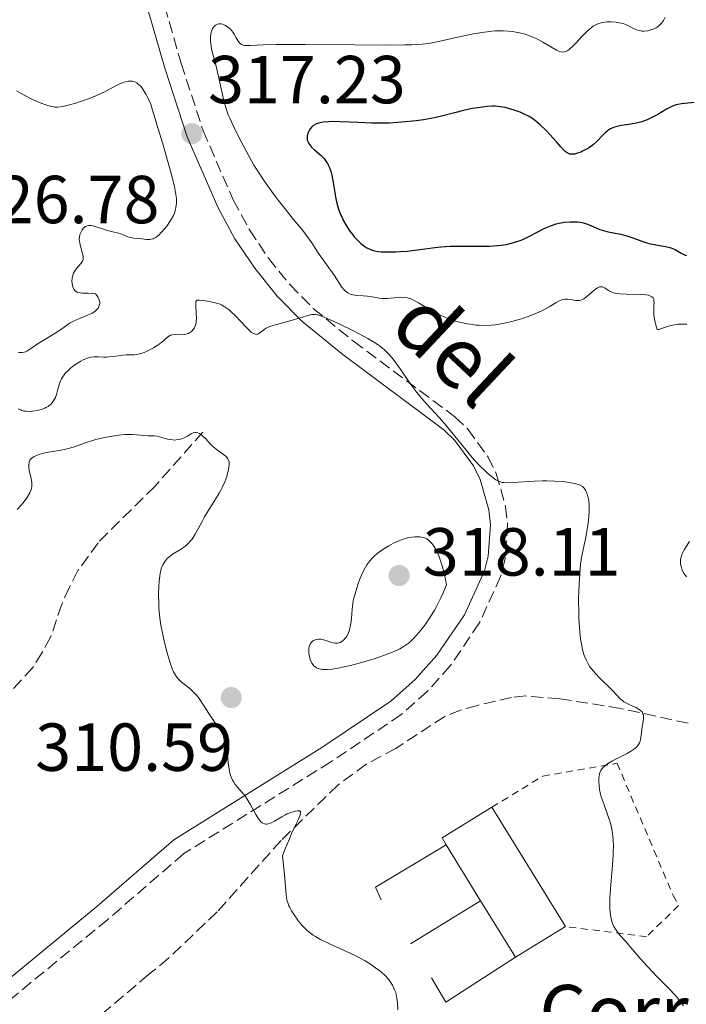
# Model space of a CAD drawing. Units: metres. Extents: x 622141 to 625623, y 4669351 to 4671722.
# Drawn here: x 623861 to 623960, y 4669945 to 4670090 of the extents above; entities that cross this region are included whole.
import ezdxf
from ezdxf.enums import TextEntityAlignment as Align

# ---------------------------------------------------------------- set-up
doc = ezdxf.new("R2010")
doc.units = ezdxf.units.M
doc.header["$MEASUREMENT"] = 0
doc.linetypes.add('DGN Style 2', pattern=[1.7399219301090239, 1.043953158065414, -0.6959687720436097])
doc.linetypes.add('DGN Style 3', pattern=[2.435890702152634, 1.739921930109024, -0.6959687720436097])
for name, color, linetype, lineweight in [('Barranco lineal', 142, 'DGN Style 3', 13), ('Camino', 7, 'DGN Style 3', 0), ('corral', 7, 'Continuous', 0), ('Cota de punto acotado terreno', 7, 'Continuous', 0), ('Curva de nivel directora', 30, 'Continuous', 30), ('Curva de nivel intermedia', 30, 'Continuous', 0), ('Edificio', 1, 'Continuous', 13), ('Línea  de muro-pared o tapia', 1, 'Continuous', 13), ('Margen derecho', 7, 'Continuous', 0), ('Punto acotado terreno (símbolo)', 7, 'Continuous', 0), ('Valla', 7, 'DGN Style 2', 0)]:
    doc.layers.add(name, color=color, linetype=linetype, lineweight=lineweight)
doc.styles.add('Style-Arial', font='arial.ttf')

# ---------------------------------------------------------------- blocks, each defined once
blk = doc.blocks.new('5PATER')
at = {"layer": 'Barranco lineal', "linetype": 'Continuous', "lineweight": 0}
h = blk.add_hatch(color=51, dxfattribs=at)
edge = h.paths.add_edge_path()
edge.add_ellipse((0, 0), major_axis=(-0.1095731443231308, -0.1110710700762829), ratio=0.9994222409660317, start_angle=0, end_angle=360)

msp = doc.modelspace()

# ---------------------------------------------------------------- linework, layer by layer
at = {"layer": 'Barranco lineal', "color": 142, "linetype": 'DGN Style 3', "lineweight": 13}
for points in [[(623888.29, 4670029.039999999, 309.9499999999971), (623881.1799999997, 4670021.039999999, 309.2299999999959), (623872.8200000003, 4670012.710000001, 308.2799999999988), (623869.8600000005, 4670008.600000001, 308.0500000000029), (623868.5999999996, 4670006.180000001, 308.0500000000029), (623867.4600000001, 4670003.640000001, 307.5599999999977), (623865.8300000001, 4669998.779999999, 307.0899999999965), (623864.5800000001, 4669996.51, 307.320000000007), (623863.2000000002, 4669994.279999999, 307.320000000007), (623859.6500000004, 4669990.439999999, 306.8500000000058)], [(623959.8200000003, 4669986.08, 315.679999999993), (623949.8700000001, 4669988.27, 315.4400000000023), (623940.8700000001, 4669989.699999999, 314.0099999999948), (623935.8799999999, 4669990.100000001, 313.5200000000041), (623933.7800000003, 4669989.880000001, 313.3000000000029), (623928.7599999999, 4669988.710000001, 312.5800000000018), (623926.25, 4669988.029999999, 312.5800000000018), (623923.9500000002, 4669987.08, 312.320000000007), (623916.7400000002, 4669982.359999999, 311.6300000000047), (623912.3700000001, 4669980.02, 310.929999999993), (623908.1900000004, 4669976.960000001, 310.5200000000041), (623899.8200000003, 4669968.789999999, 309.5500000000029), (623890.3799999999, 4669958.230000001, 308.4900000000052), (623883.2199999997, 4669951.4, 306.9799999999959), (623880.2800000003, 4669948.980000001, 306.6199999999953), (623872.6500000004, 4669942.52, 306.8999999999942)]]:
    msp.add_polyline3d(points, dxfattribs=at)
at = {"layer": 'Camino', "color": 7, "linetype": 'DGN Style 3', "lineweight": 0}
msp.add_polyline3d([(623882.6099999985, 4670091.970000001, 316.9900000000052), (623885.0799999983, 4670083.470000001, 317.7599999999948), (623888.3099999982, 4670073.520000001, 317.2799999999989), (623892.7499999995, 4670063.32, 316.4400000000024), (623895.1499999978, 4670058.88, 315.8800000000047), (623897.9400000018, 4670054.710000002, 315.7700000000042), (623901.109999999, 4670050.81, 315.300000000003), (623904.5599999981, 4670047.289999999, 315.1100000000006), (623910.4799999989, 4670042.45, 314.8999999999942), (623925.4400000012, 4670031.300000001, 315.5299999999989), (623927.3500000001, 4670029.460000002, 315.479999999996), (623930.3299999974, 4670025.359999999, 315.1199999999953), (623931.5199999987, 4670022.95, 315.0099999999948), (623932.9200000024, 4670018.070000002, 314.8200000000069), (623933.1999999996, 4670015.420000002, 314.6199999999954), (623932.8500000008, 4670010.34, 314.3800000000047), (623932.1900000015, 4670007.74, 314.2500000000001), (623929.0399999977, 4670000.84, 313.7599999999949), (623924.7600000018, 4669994.559999999, 313.5099999999947), (623921.3500000008, 4669990.770000001, 313.0599999999978), (623917.5399999977, 4669987.359999999, 312.3200000000069), (623907.1700000009, 4669980.38, 311.1900000000024), (623885.4600000005, 4669966.830000003, 308.8600000000006), (623874.26, 4669957.13, 307.7100000000065), (623859.1700000004, 4669944.710000002, 306.6199999999954)], dxfattribs=at)
at = {"layer": 'Curva de nivel directora', "color": 30, "linetype": 'Continuous', "lineweight": 30, "elevation": 325, "flags": 128}
for points in [[(623942.7799999996, 4670070.039999999), (623942.6299999999, 4670070.039999999), (623942.4100000008, 4670070.07), (623942.2699999999, 4670070.11), (623941.9999999994, 4670070.250000001), (623941.709999999, 4670070.470000001), (623941.51, 4670070.66), (623941.0400000005, 4670071.140000001), (623940.4100000003, 4670071.86), (623939.42, 4670072.980000001), (623938.8799999993, 4670073.560000001), (623938.0399999988, 4670074.380000002), (623937.6200000007, 4670074.750000001), (623937.2000000007, 4670075.080000001), (623936.9199999989, 4670075.28), (623936.3699999991, 4670075.62), (623935.5800000001, 4670076.029999999), (623935.0799999994, 4670076.25), (623934.1899999997, 4670076.57), (623933.3699999994, 4670076.82), (623932.909999999, 4670076.930000001), (623932.12, 4670077.07), (623931.3800000001, 4670077.130000001), (623930.9600000001, 4670077.130000001), (623930.190000001, 4670077.090000001), (623928.8099999997, 4670076.920000001), (623928.0099999994, 4670076.789999999), (623926.7099999986, 4670076.51), (623925.3699999996, 4670076.160000001), (623923.4599999986, 4670075.650000001), (623922.4399999994, 4670075.420000001), (623921.9099999998, 4670075.31), (623920.8300000001, 4670075.130000001), (623919.7399999994, 4670074.99), (623917.6399999983, 4670074.770000001), (623916.3699999988, 4670074.680000002), (623915.7499999995, 4670074.660000001), (623914.7799999994, 4670074.640000002), (623913.1299999999, 4670074.660000001), (623911.1799999987, 4670074.750000001), (623908.4999999986, 4670074.86), (623907.3399999985, 4670074.880000004), (623906.8400000001, 4670074.86), (623906.0099999986, 4670074.790000001), (623905.3699999994, 4670074.660000001), (623905.0299999996, 4670074.550000002), (623904.8300000007, 4670074.460000002), (623904.4999999999, 4670074.240000002), (623904.3500000001, 4670074.109999999), (623904.0899999986, 4670073.800000001), (623903.8899999997, 4670073.470000003), (623903.8000000003, 4670073.240000002), (623903.6699999983, 4670072.779999999), (623903.6399999993, 4670072.490000002), (623903.6399999993, 4670072.350000001), (623903.6699999983, 4670072.130000001), (623903.78, 4670071.810000001), (623903.9900000002, 4670071.480000001), (623904.1299999988, 4670071.300000002), (623904.3099999998, 4670071.109999999), (623904.73, 4670070.720000001), (623905.7000000002, 4670069.86), (623906.1399999983, 4670069.400000002), (623906.3300000004, 4670069.170000002), (623906.659999999, 4670068.690000001), (623906.9200000005, 4670068.17), (623907.0599999991, 4670067.800000002), (623907.1500000008, 4670067.54), (623907.2999999983, 4670066.970000003), (623907.4999999994, 4670065.900000001), (623907.7299999996, 4670064.410000001), (623907.8399999992, 4670063.720000003), (623908.0299999992, 4670062.83), (623908.1699999999, 4670062.300000001), (623908.2799999996, 4670061.960000001), (623908.5299999998, 4670061.29), (623908.8499999995, 4670060.57), (623909.0300000005, 4670060.199999999), (623909.3599999992, 4670059.620000001), (623909.7399999991, 4670059.010000001), (623909.9600000004, 4670058.7), (623910.3799999984, 4670058.15), (623910.6100000008, 4670057.87), (623910.9699999985, 4670057.470000001), (623911.5499999997, 4670056.9), (623911.9499999997, 4670056.580000001), (623912.1599999998, 4670056.430000001), (623912.4699999982, 4670056.230000002), (623912.779999999, 4670056.070000002), (623912.9899999991, 4670055.980000001), (623913.4200000004, 4670055.840000001), (623913.6399999994, 4670055.78), (623914.0899999987, 4670055.7), (623914.5599999982, 4670055.650000001), (623915.5999999997, 4670055.630000001), (623916.7699999987, 4670055.650000001), (623917.3999999991, 4670055.680000001), (623918.3899999993, 4670055.750000002), (623919.9499999994, 4670055.920000002), (623921.02, 4670056.070000002), (623922.5499999989, 4670056.279999999)], [(623963.0799999996, 4670077.930000002), (623958.8599999994, 4670077.5), (623958.3099999997, 4670077.400000001), (623958.0700000004, 4670077.340000001), (623957.61, 4670077.189999999), (623957.3099999982, 4670077.060000001), (623956.6399999999, 4670076.699999999), (623955.3500000002, 4670075.930000001), (623954.5999999992, 4670075.53), (623953.8100000002, 4670075.15), (623953.3999999989, 4670075.000000001), (623952.9999999988, 4670074.86), (623952.1799999987, 4670074.65), (623951.3800000005, 4670074.510000002), (623950.3999999993, 4670074.350000001), (623949.9500000001, 4670074.279999999), (623949.1799999989, 4670074.100000001), (623948.8399999992, 4670073.99), (623948.3799999988, 4670073.78), (623947.9699999996, 4670073.520000001), (623947.7799999998, 4670073.369999999), (623947.5899999996, 4670073.199999999), (623947.2099999997, 4670072.820000002), (623946.3899999993, 4670071.95), (623945.8799999999, 4670071.500000001), (623945.2899999997, 4670071.070000002), (623944.8600000005, 4670070.810000002), (623944.2799999993, 4670070.500000002), (623943.989999999, 4670070.37), (623943.3799999986, 4670070.15), (623943.1100000005, 4670070.080000001), (623942.7799999996, 4670070.039999999)], [(623922.5499999989, 4670056.279999999), (623923.3800000004, 4670056.370000001), (623924.7399999994, 4670056.470000002), (623925.4799999993, 4670056.5), (623927.0799999996, 4670056.490000002), (623929.3700000007, 4670056.470000002), (623930.5300000008, 4670056.490000002), (623931.6699999986, 4670056.560000001), (623932.2199999985, 4670056.619999999), (623933.0299999998, 4670056.750000001), (623933.7899999997, 4670056.920000001), (623934.2799999992, 4670057.060000001), (623935.2000000001, 4670057.390000002), (623935.6399999983, 4670057.570000002), (623936.4599999984, 4670057.939999999), (623938.5100000004, 4670059.02), (623938.9399999996, 4670059.230000001), (623939.6999999996, 4670059.560000001), (623940.379999999, 4670059.779999999), (623940.7999999991, 4670059.890000002), (623941.6199999994, 4670060.029999999), (623942.4499999988, 4670060.100000001), (623942.8899999991, 4670060.100000001), (623943.5399999997, 4670060.07), (623944.199999999, 4670059.960000004), (623944.5299999998, 4670059.880000002), (623944.8600000005, 4670059.779999999), (623945.5099999988, 4670059.529999999), (623946.8299999997, 4670058.970000001), (623947.5000000002, 4670058.730000001), (623947.8299999988, 4670058.630000001), (623948.5199999996, 4670058.490000002), (623949.9099999998, 4670058.240000002), (623950.6099999994, 4670058.070000002), (623950.9600000003, 4670057.960000002), (623951.6800000002, 4670057.710000002), (623953.1399999997, 4670057.15), (623953.8899999984, 4670056.920000001), (623954.2799999996, 4670056.830000001), (623955.0499999984, 4670056.680000002), (623956.5199999993, 4670056.449999999), (623957.1499999996, 4670056.300000002), (623957.4199999999, 4670056.210000002), (623957.9199999984, 4670055.980000001), (623958.8199999991, 4670055.460000001), (623959.3199999998, 4670055.210000001), (623959.5999999993, 4670055.09)]]:
    msp.add_lwpolyline(points, dxfattribs=at)
at = {"layer": 'Curva de nivel intermedia', "color": 30, "linetype": 'Continuous', "lineweight": 0, "flags": 128}
for points, elevation in [([(623956.4600000011, 4670090.29), (623956.1799999995, 4670089.8), (623955.9, 4670089.4), (623955.7700000004, 4670089.239999999), (623955.4800000021, 4670088.96), (623955.2699999998, 4670088.81), (623955.12, 4670088.720000001), (623954.7900000014, 4670088.56), (623954.2000000014, 4670088.359999998), (623953.8700000005, 4670088.289999999), (623953.360000001, 4670088.230000001), (623953.0200000012, 4670088.24), (623952.8500000013, 4670088.249999999), (623952.600000001, 4670088.300000001), (623952.3500000006, 4670088.369999999), (623951.87, 4670088.58), (623950.8600000021, 4670089.099999999), (623950.2699999998, 4670089.330000001), (623949.9400000012, 4670089.42), (623949.2400000015, 4670089.539999999), (623948.5100000005, 4670089.59), (623947.8700000013, 4670089.57), (623947.5700000017, 4670089.55), (623947.1400000004, 4670089.480000001), (623946.85, 4670089.4), (623946.6599999998, 4670089.349999999), (623946.3200000002, 4670089.21), (623945.8399999995, 4670088.939999999), (623945.54, 4670088.73), (623944.9500000001, 4670088.199999999), (623944.2300000002, 4670087.470000001), (623943.2800000003, 4670086.470000001), (623942.8700000012, 4670086.05), (623942.3600000015, 4670085.58), (623942.0800000001, 4670085.380000001), (623941.9200000013, 4670085.279999998), (623941.5999999995, 4670085.16), (623941.290000001, 4670085.130000001), (623941.13, 4670085.150000001), (623940.8700000007, 4670085.210000001), (623940.4200000014, 4670085.41), (623938.4200000009, 4670086.600000001), (623937.6100000017, 4670087.029999998), (623937.1700000014, 4670087.240000002), (623936.4500000017, 4670087.529999999), (623935.6600000005, 4670087.8), (623935.2300000014, 4670087.92), (623934.4199999999, 4670088.09), (623933.9900000008, 4670088.159999999)], 319.9999999999999), ([(623933.9900000008, 4670088.159999999), (623933.3000000002, 4670088.24), (623932.5500000013, 4670088.279999998), (623932.1600000003, 4670088.279999998), (623931.3200000019, 4670088.249999999), (623930.8700000005, 4670088.220000001), (623930.1799999998, 4670088.140000001), (623929.430000001, 4670088.039999999), (623927.8700000008, 4670087.75), (623923.2400000019, 4670086.720000001), (623922.0800000017, 4670086.499999999), (623921.5099999995, 4670086.409999999), (623920.6199999999, 4670086.310000001), (623919.0300000008, 4670086.21), (623918.0600000008, 4670086.179999999), (623915.6399999999, 4670086.159999999), (623910.6800000002, 4670086.179999999), (623903.38, 4670086.239999999), (623900.3200000002, 4670086.250000001), (623899.0999999996, 4670086.239999999), (623897.24, 4670086.189999998), (623895.2700000008, 4670086.09), (623894.7800000012, 4670086.080000001), (623894.4000000014, 4670086.109999999), (623894.2300000014, 4670086.15), (623893.9499999997, 4670086.269999999), (623893.7799999999, 4670086.390000001), (623893.6799999994, 4670086.49), (623893.4900000015, 4670086.729999999), (623893.1800000009, 4670087.25), (623892.8700000001, 4670087.789999999), (623892.7000000003, 4670088.060000001), (623892.3899999997, 4670088.449999998), (623892.1500000004, 4670088.680000001), (623891.9800000006, 4670088.819999998), (623891.6200000007, 4670089.050000002), (623891.2100000017, 4670089.230000001), (623890.9300000002, 4670089.289999999), (623890.8000000004, 4670089.3), (623890.6100000005, 4670089.3), (623890.4299999994, 4670089.259999999), (623890.320000002, 4670089.21), (623890.1200000009, 4670089.09), (623890.0300000014, 4670089.009999999), (623889.8600000016, 4670088.819999998), (623889.7099999996, 4670088.59), (623889.6300000015, 4670088.41), (623889.5100000007, 4670088.03), (623889.4600000015, 4670087.8), (623889.4000000012, 4670087.300000001), (623889.4000000012, 4670086.77), (623889.4300000002, 4670086.4), (623889.5399999998, 4670085.66), (623889.7499999999, 4670084.8), (623890.1299999999, 4670083.460000001), (623890.3500000011, 4670082.609999999), (623890.6799999997, 4670081.080000001), (623891.1500000014, 4670078.869999998), (623891.3900000005, 4670077.869999998), (623891.5100000012, 4670077.42), (623891.7600000015, 4670076.609999998), (623892.030000002, 4670075.869999998), (623892.24, 4670075.37), (623892.7500000016, 4670074.279999999), (623893.7500000009, 4670072.27), (623894.3000000007, 4670071.199999999), (623895.100000001, 4670069.699999999), (623895.8099999995, 4670068.449999999), (623896.2800000011, 4670067.689999999), (623897.3200000004, 4670066.140000001), (623898.6500000004, 4670064.279999998), (623899.3900000001, 4670063.279999999), (623900.5400000013, 4670061.8), (623901.6499999999, 4670060.430000001), (623903, 4670058.789999999), (623903.5800000011, 4670058.039999999), (623904.3300000001, 4670056.99), (623905.1900000006, 4670055.650000001), (623905.6399999998, 4670055.000000001), (623907.6600000004, 4670052.229999999), (623908.7500000012, 4670050.45), (623909.1, 4670050.029999999), (623909.2899999998, 4670049.849999999), (623909.6299999995, 4670049.599999998), (623910.0099999995, 4670049.41), (623910.2199999996, 4670049.33), (623910.4499999998, 4670049.279999998), (623910.9300000004, 4670049.210000002), (623911.9699999997, 4670049.149999999), (623912.5000000017, 4670049.100000001), (623913.2599999995, 4670048.99), (623914.2499999997, 4670048.809999999), (623914.7400000015, 4670048.76), (623914.9900000017, 4670048.749999999), (623915.4900000002, 4670048.769999999), (623916.8600000005, 4670048.91), (623917.4400000017, 4670048.939999999), (623917.7900000003, 4670048.930000001), (623918.4000000004, 4670048.859999998), (623918.7800000004, 4670048.769999999), (623918.9800000016, 4670048.699999999)], 319.9999999999999), ([(623880.540000001, 4670077.539999999), (623880.150000002, 4670078.4), (623879.9000000017, 4670078.890000001), (623879.7400000007, 4670079.179999999), (623879.4200000011, 4670079.679999999), (623879.1799999997, 4670079.99), (623879.020000001, 4670080.17), (623878.7000000014, 4670080.460000002), (623878.5400000004, 4670080.569999998), (623878.2300000021, 4670080.73), (623877.9100000003, 4670080.83), (623877.6900000012, 4670080.859999999), (623877.5500000003, 4670080.859999999), (623877.2500000007, 4670080.84), (623876.8600000017, 4670080.759999999), (623876.6000000003, 4670080.679999999), (623876.0400000014, 4670080.460000002), (623875.1600000008, 4670080.01), (623873.850000001, 4670079.310000001), (623873.1400000004, 4670078.959999999), (623872.5800000015, 4670078.710000001), (623871.4100000003, 4670078.239999999), (623870.2500000001, 4670077.84), (623869.5199999993, 4670077.609999999), (623868.2300000017, 4670077.24), (623867.5600000012, 4670077.09), (623867.2599999995, 4670077.039999999), (623866.8500000006, 4670076.999999999), (623866.4400000013, 4670077.010000001), (623866.2300000013, 4670077.039999999), (623865.9100000017, 4670077.100000001), (623865.1400000005, 4670077.34), (623864.2900000013, 4670077.660000001), (623863.8200000017, 4670077.859999999), (623863.0700000008, 4670078.189999999), (623861.9100000006, 4670078.77), (623860.7900000009, 4670079.390000001)], 319.9999999999999), ([(623870.1699999997, 4670049.58), (623869.8600000013, 4670049.649999999), (623869.7200000006, 4670049.71), (623869.5400000016, 4670049.819999999), (623869.440000001, 4670049.909999999), (623869.2700000012, 4670050.119999999), (623869.2100000008, 4670050.230000001), (623869.1000000013, 4670050.49), (623869.0300000019, 4670050.749999999), (623868.9699999995, 4670051.270000001), (623868.9900000017, 4670051.76), (623869.040000001, 4670052.03), (623869.0900000001, 4670052.2), (623869.2199999997, 4670052.52), (623869.4800000013, 4670052.98), (623869.630000001, 4670053.21), (623869.9200000016, 4670053.539999999), (623870.3500000008, 4670053.999999999), (623870.5200000006, 4670054.279999998), (623870.600000001, 4670054.5), (623870.6200000012, 4670054.63), (623870.6300000001, 4670054.830000001), (623870.61, 4670055.05), (623870.5000000005, 4670055.56), (623870.1699999997, 4670056.67), (623870.0600000002, 4670057.199999998), (623870.04, 4670057.449999998), (623870.0700000013, 4670057.899999999), (623870.1600000008, 4670058.289999999), (623870.2600000014, 4670058.519999999), (623870.5000000005, 4670058.92), (623870.6799999992, 4670059.149999999), (623870.7799999999, 4670059.24), (623870.9400000009, 4670059.369999998), (623871.1300000009, 4670059.46), (623871.2300000014, 4670059.489999998), (623871.4600000017, 4670059.529999999), (623871.5800000001, 4670059.539999999), (623871.7900000003, 4670059.529999999), (623872.0200000004, 4670059.489999998), (623872.53, 4670059.359999999), (623874.230000001, 4670058.81), (623874.990000001, 4670058.609999998), (623875.8499999993, 4670058.42), (623876.2000000002, 4670058.319999999), (623876.6600000006, 4670058.119999998), (623877.2300000007, 4670057.859999999), (623877.5500000003, 4670057.759999999), (623878.0900000011, 4670057.67), (623878.9100000014, 4670057.609999999), (623879.3400000005, 4670057.56), (623879.9000000017, 4670057.49), (623880.19, 4670057.470000001), (623880.4800000006, 4670057.470000001), (623880.6200000015, 4670057.499999999), (623880.9299999998, 4670057.58), (623881.0900000008, 4670057.649999999), (623881.3300000001, 4670057.779999999), (623881.5800000003, 4670057.96), (623881.7600000014, 4670058.099999999), (623882.100000001, 4670058.439999999), (623882.6200000019, 4670059.02), (623882.9400000015, 4670059.439999999), (623883.5100000014, 4670060.26), (623883.7999999998, 4670060.77), (623883.9200000005, 4670061.009999999), (623884.0700000003, 4670061.359999999), (623884.2400000001, 4670061.9), (623884.3000000005, 4670062.189999999), (623884.3699999999, 4670062.819999999), (623884.3899999999, 4670063.26), (623884.3699999999, 4670063.539999999), (623884.3099999995, 4670064.09), (623884.0700000003, 4670065.31), (623883.600000001, 4670067.199999998), (623883.25, 4670068.460000001), (623882.3, 4670071.749999999), (623881.6800000009, 4670073.820000002), (623880.540000001, 4670077.539999999)], 319.9999999999999), ([(623861.0999999993, 4670040.789999999), (623861.3000000005, 4670040.779999998), (623861.6500000014, 4670040.789999999), (623861.9400000019, 4670040.84), (623862.1100000018, 4670040.900000001), (623862.4300000014, 4670041.06), (623864.0099999995, 4670042.119999999), (623864.9600000017, 4670042.699999998), (623866.3699999999, 4670043.55), (623867.0200000004, 4670043.970000001), (623867.8099999994, 4670044.529999998), (623868.4100000006, 4670044.970000002), (623868.7200000013, 4670045.17), (623869.2100000008, 4670045.439999999), (623870.0600000002, 4670045.82), (623871.2400000005, 4670046.279999999), (623871.75, 4670046.5), (623871.9700000013, 4670046.619999998), (623872.32, 4670046.84), (623872.5999999995, 4670047.079999999), (623872.7400000001, 4670047.24), (623872.8200000006, 4670047.350000001), (623872.9400000013, 4670047.59), (623873.0300000008, 4670047.859999999), (623873.0599999998, 4670048), (623873.0599999998, 4670048.239999999), (623873.0000000016, 4670048.51), (623872.9500000002, 4670048.65), (623872.7800000004, 4670048.99), (623872.6700000009, 4670049.17), (623872.4600000007, 4670049.470000001), (623872.0899999997, 4670049.509999999), (623871.37, 4670049.529999998), (623870.5300000019, 4670049.550000001), (623870.1699999997, 4670049.58)], 319.9999999999999), ([(623918.9800000016, 4670048.699999999), (623919.3400000016, 4670048.539999999), (623920.0800000012, 4670048.13), (623921.560000001, 4670047.24), (623922.4600000017, 4670046.719999999), (623923.4400000008, 4670046.23), (623923.9400000015, 4670045.999999999), (623924.4600000001, 4670045.789999999), (623925.5000000016, 4670045.439999999), (623926.5499999998, 4670045.159999999), (623927.2300000016, 4670045.019999999), (623927.6800000009, 4670044.949999999), (623928.5599999994, 4670044.84), (623929.030000001, 4670044.810000001), (623929.9400000006, 4670044.779999999), (623930.8100000002, 4670044.819999999), (623931.3800000001, 4670044.88), (623932.5300000012, 4670045.060000001), (623933.8400000011, 4670045.349999999), (623934.7100000005, 4670045.590000001), (623935.2800000005, 4670045.760000001), (623936.3700000013, 4670046.140000001), (623937.4800000021, 4670046.59), (623938.1500000005, 4670046.9), (623938.5700000006, 4670047.109999998), (623939.3399999996, 4670047.529999998), (623940.3400000011, 4670048.13), (623940.7900000003, 4670048.38), (623941.2300000006, 4670048.55), (623941.4400000006, 4670048.609999998), (623941.6500000008, 4670048.65), (623942.070000001, 4670048.659999999), (623942.48, 4670048.619999999), (623942.9800000007, 4670048.529999999), (623943.2199999999, 4670048.489999999), (623943.6400000001, 4670048.46), (623943.8400000012, 4670048.489999999), (623944.1400000007, 4670048.57), (623944.4600000004, 4670048.730000001), (623944.6300000002, 4670048.840000001), (623945.1900000013, 4670049.300000001), (623945.9600000002, 4670049.969999999), (623946.3200000002, 4670050.239999999), (623946.480000001, 4670050.34), (623946.7900000017, 4670050.470000001), (623947.050000001, 4670050.499999999), (623947.2200000009, 4670050.480000001), (623947.3300000003, 4670050.439999999), (623947.5400000005, 4670050.329999999), (623948.0700000002, 4670049.940000001), (623948.4700000003, 4670049.730000001), (623948.8200000012, 4670049.609999999), (623949.0200000001, 4670049.550000001), (623949.38, 4670049.490000002), (623949.8000000003, 4670049.439999999), (623950.7500000002, 4670049.380000002), (623952.7599999997, 4670049.34), (623953.5900000011, 4670049.279999998), (623953.9199999997, 4670049.23), (623954.1000000008, 4670049.189999999), (623954.3900000014, 4670049.079999999), (623954.5000000009, 4670049.010000001), (623954.6700000007, 4670048.850000001), (623954.7600000001, 4670048.640000001), (623954.8000000003, 4670048.489999999), (623954.8099999992, 4670048.109999999), (623954.8000000003, 4670047.77), (623954.7700000014, 4670047.230000001), (623954.7700000014, 4670046.9), (623954.8000000003, 4670046.33), (623954.8400000005, 4670046.009999999), (623954.9700000002, 4670045.289999999), (623955.0599999997, 4670044.88), (623955.2499999997, 4670044.199999998), (623955.4000000015, 4670044.189999999), (623955.5400000003, 4670044.210000001), (623955.9100000013, 4670044.320000002), (623956.9500000007, 4670044.66), (623957.600000001, 4670044.83), (623958.3099999997, 4670044.949999999), (623958.6800000007, 4670044.980000001), (623959.2599999995, 4670044.989999999), (623959.6500000006, 4670044.970000002)], 319.9999999999999), ([(623886.1700000013, 4670043.619999999), (623886.4500000008, 4670043.78), (623886.7000000011, 4670043.999999999), (623886.8200000017, 4670044.130000001), (623887.0200000008, 4670044.42), (623887.1000000011, 4670044.59), (623887.2000000018, 4670044.869999998), (623887.2700000011, 4670045.179999999), (623887.3, 4670045.4), (623887.3300000014, 4670045.87), (623887.3100000012, 4670046.580000001), (623887.2199999996, 4670047.800000001), (623887.2199999996, 4670048.17), (623887.2400000021, 4670048.3), (623887.3300000014, 4670048.46), (623887.4400000009, 4670048.500000001), (623887.5400000014, 4670048.519999999), (623887.8000000007, 4670048.51), (623888.6600000013, 4670048.409999999), (623889.1599999998, 4670048.329999999), (623889.8799999995, 4670048.190000001), (623890.4800000008, 4670048.029999999), (623890.8200000006, 4670047.91), (623891.0300000006, 4670047.819999999), (623891.4400000019, 4670047.59), (623891.870000001, 4670047.300000001), (623892.1000000013, 4670047.119999999), (623892.4700000001, 4670046.8), (623893.1000000003, 4670046.189999999), (623893.8200000002, 4670045.409999999), (623894.8000000013, 4670044.369999998), (623895.2300000006, 4670043.960000001), (623895.4200000005, 4670043.8), (623895.7500000013, 4670043.579999999), (623896.0300000008, 4670043.480000001), (623896.2000000007, 4670043.469999999), (623896.3000000013, 4670043.489999999), (623896.5000000001, 4670043.57), (623896.86, 4670043.84), (623897.26, 4670044.150000001), (623897.5199999993, 4670044.320000002), (623897.9999999999, 4670044.569999999), (623898.2999999995, 4670044.689999999), (623898.97, 4670044.899999999), (623901.2800000012, 4670045.499999999), (623903.9700000001, 4670046.300000002), (623904.3400000011, 4670046.38), (623904.5300000011, 4670046.399999999), (623904.8399999996, 4670046.390000001), (623905.1900000006, 4670046.33), (623905.3899999994, 4670046.279999999), (623906.1400000005, 4670046.02), (623906.620000001, 4670045.83), (623908.4699999995, 4670044.980000001), (623910.3800000006, 4670044.029999998), (623911.3200000017, 4670043.539999999), (623912.6200000002, 4670042.84), (623913.5700000002, 4670042.279999998), (623913.9800000016, 4670042.01), (623914.5400000003, 4670041.619999998), (623915.040000001, 4670041.209999999), (623915.2800000003, 4670040.999999999), (623915.6199999999, 4670040.659999999), (623915.8400000011, 4670040.409999999), (623916.2900000004, 4670039.869999998), (623916.6400000014, 4670039.41), (623917.37, 4670038.38), (623918.9600000015, 4670036.06), (623919.8399999999, 4670034.890000001), (623920.2900000014, 4670034.33), (623921.2400000015, 4670033.239999999), (623923.1700000003, 4670031.149999999), (623924.1100000013, 4670030.09), (623924.5700000017, 4670029.550000001), (623925.4500000002, 4670028.449999999), (623927.130000001, 4670026.31), (623927.9400000002, 4670025.34), (623928.3400000003, 4670024.890000001), (623929.1200000005, 4670024.07), (623929.8500000013, 4670023.359999999), (623930.3000000005, 4670022.949999998), (623931.0700000017, 4670022.310000001), (623931.4900000019, 4670022.009999999), (623931.6799999997, 4670021.890000001), (623931.9700000002, 4670021.759999999), (623932.2699999998, 4670021.66), (623932.4300000007, 4670021.63), (623932.7100000001, 4670021.600000001), (623933.3800000006, 4670021.58), (623934.790000001, 4670021.649999999), (623937.1400000001, 4670021.789999999), (623938.3800000007, 4670021.83), (623938.9999999999, 4670021.83), (623940.1900000012, 4670021.810000001), (623941.290000001, 4670021.73), (623941.7400000002, 4670021.689999999), (623942.5600000005, 4670021.58), (623943.1000000014, 4670021.48), (623943.6800000003, 4670021.320000002), (623943.9300000007, 4670021.220000001), (623944.2400000015, 4670021.029999998)], 315.0000000000001), ([(623861.03, 4670032.499999999), (623861.41, 4670032.309999999), (623861.5900000011, 4670032.239999999), (623861.9599999998, 4670032.15), (623862.2100000002, 4670032.11), (623862.7900000013, 4670032.099999999), (623863.490000001, 4670032.170000001), (623863.8600000021, 4670032.230000001), (623864.4299999997, 4670032.369999999), (623864.9800000018, 4670032.57), (623865.2300000021, 4670032.699999998), (623865.4600000002, 4670032.84), (623865.61, 4670032.949999998), (623865.8800000004, 4670033.189999999), (623866.000000001, 4670033.319999999), (623866.2200000001, 4670033.599999999), (623866.4100000003, 4670033.909999999), (623866.5199999998, 4670034.130000001), (623866.7000000007, 4670034.600000001), (623866.8600000016, 4670035.190000001), (623867.0800000007, 4670036.039999999), (623867.2400000016, 4670036.48), (623867.4400000006, 4670036.929999999), (623867.5700000002, 4670037.15), (623867.8000000004, 4670037.49), (623868.0799999998, 4670037.83), (623868.2899999999, 4670038.050000001), (623868.7600000015, 4670038.480000001), (623869.0099999997, 4670038.689999999), (623869.5400000016, 4670039.079999999), (623870.2700000004, 4670039.52), (623870.6300000001, 4670039.699999998), (623871.1599999999, 4670039.92), (623871.5199999998, 4670040.029999999), (623871.7600000012, 4670040.080000001), (623872.2000000015, 4670040.140000001), (623872.8300000017, 4670040.15), (623873.6500000021, 4670040.119999999), (623874.0800000012, 4670040.119999999), (623874.4099999998, 4670040.13), (623875.0900000016, 4670040.199999999), (623876.4100000003, 4670040.4), (623876.9800000002, 4670040.460000001), (623877.6599999998, 4670040.470000001), (623878.2099999996, 4670040.470000001), (623878.5000000002, 4670040.49), (623879.0000000009, 4670040.600000001), (623879.610000001, 4670040.81), (623880.0600000003, 4670040.999999999), (623880.9800000013, 4670041.470000001), (623881.6200000006, 4670041.86), (623881.9000000021, 4670042.060000001), (623882.1600000014, 4670042.26), (623882.5900000005, 4670042.630000001), (623883.0599999999, 4670043.050000002), (623883.27, 4670043.21), (623883.5000000002, 4670043.330000001), (623883.6100000021, 4670043.369999998), (623883.7999999998, 4670043.42), (623884.2000000001, 4670043.439999998), (623885.0899999995, 4670043.4), (623885.5600000012, 4670043.429999999), (623885.9700000002, 4670043.529999999), (623886.1700000013, 4670043.619999999)], 315.0000000000001), ([(623862.920000001, 4670025.08), (623863.0100000004, 4670025.17), (623863.110000001, 4670025.259999999), (623863.3400000012, 4670025.409999999), (623863.6200000006, 4670025.55), (623863.8200000017, 4670025.640000001), (623864.2700000011, 4670025.789999999), (623864.6399999999, 4670025.890000001), (623865.4400000002, 4670026.06), (623867.0899999996, 4670026.350000001), (623867.8699999996, 4670026.490000002), (623868.4000000017, 4670026.609999999), (623869.3499999995, 4670026.890000001), (623871.0500000003, 4670027.499999999), (623871.9800000002, 4670027.800000001), (623872.4899999998, 4670027.939999999), (623873.5899999995, 4670028.21), (623874.3499999995, 4670028.359999999), (623875.8200000002, 4670028.59), (623876.7900000003, 4670028.689999998), (623877.2100000004, 4670028.71), (623877.9200000013, 4670028.71), (623878.5000000002, 4670028.659999999), (623879.1500000006, 4670028.580000001), (623879.4500000002, 4670028.539999999), (623880.150000002, 4670028.509999999), (623881.0900000008, 4670028.480000001), (623881.54, 4670028.429999999), (623882.2000000017, 4670028.270000001), (623883.0399999998, 4670028.02), (623883.4700000013, 4670027.930000001), (623883.8600000001, 4670027.880000001), (623884.0600000013, 4670027.869999997), (623884.3600000008, 4670027.880000001), (623884.8200000012, 4670027.949999998), (623885.2700000006, 4670028.09), (623885.5000000009, 4670028.189999999), (623885.9500000001, 4670028.449999999), (623886.5500000013, 4670028.789999999), (623886.8500000008, 4670028.920000001), (623887.1500000004, 4670028.980000001), (623887.3, 4670028.99), (623887.5300000003, 4670028.949999999), (623887.7600000006, 4670028.849999999), (623887.9200000014, 4670028.76), (623888.2300000022, 4670028.509999999), (623888.7100000005, 4670028.029999998), (623889.360000001, 4670027.329999999), (623889.6900000018, 4670026.989999999), (623889.940000002, 4670026.759999999), (623890.4299999994, 4670026.369999998), (623891.3100000002, 4670025.749999999), (623891.650000002, 4670025.480000001), (623891.88, 4670025.230000001), (623891.9699999995, 4670025.109999999), (623892.07, 4670024.899999999), (623892.1399999993, 4670024.67), (623892.1500000004, 4670024.539999999), (623892.1600000015, 4670024.329999999), (623892.1200000015, 4670023.829999999), (623892.0099999997, 4670023.289999999), (623891.9300000013, 4670022.99), (623891.7900000006, 4670022.499999999), (623891.5, 4670021.720000001), (623891.1300000012, 4670020.880000001), (623890.9099999999, 4670020.46), (623890.6799999997, 4670020.029999999), (623890.1600000011, 4670019.170000001), (623889.0599999992, 4670017.420000001), (623888.5300000017, 4670016.539999997), (623888.0500000011, 4670015.65), (623887.4499999998, 4670014.510000001), (623887.1500000004, 4670013.980000001), (623886.8399999996, 4670013.48), (623886.680000001, 4670013.25), (623886.4200000018, 4670012.930000001), (623886.1500000012, 4670012.630000001), (623885.9600000012, 4670012.449999999), (623885.5700000002, 4670012.13), (623884.9800000022, 4670011.720000001), (623883.9000000004, 4670011.07), (623883.6900000003, 4670010.930000001), (623883.3200000015, 4670010.65), (623883.030000001, 4670010.390000001), (623882.87, 4670010.21), (623882.5999999995, 4670009.850000001), (623882.3800000005, 4670009.460000001), (623882.2799999999, 4670009.239999999), (623882.1500000004, 4670008.869999998), (623881.9800000003, 4670008.199999998), (623881.8600000021, 4670007.439999999), (623881.8200000017, 4670007.009999999), (623881.7600000014, 4670006.289999999), (623881.73, 4670005.050000001), (623881.7600000014, 4670003.8), (623881.8000000016, 4670003.109999998), (623881.9000000021, 4670002.029999999), (623882.0499999997, 4670000.88), (623882.1500000004, 4670000.279999999), (623882.2599999999, 4669999.67), (623882.5100000001, 4669998.439999999)], 310), ([(623860.9100000015, 4670017.609999998), (623861.4500000002, 4670018.189999999), (623861.7699999999, 4670018.59), (623862.3300000009, 4670019.359999998), (623862.6300000004, 4670019.84), (623862.7500000012, 4670020.069999999), (623862.9000000008, 4670020.42), (623863.0100000004, 4670020.78), (623863.0400000017, 4670020.970000001), (623863.0700000008, 4670021.369999998), (623863.0599999997, 4670021.58), (623863.0199999993, 4670021.92), (623862.8499999995, 4670022.66), (623862.6799999997, 4670023.359999999), (623862.6200000015, 4670023.699999999), (623862.6000000014, 4670024.039999999), (623862.6000000014, 4670024.210000001), (623862.6399999993, 4670024.52), (623862.6799999997, 4670024.67), (623862.7800000003, 4670024.890000001), (623862.920000001, 4670025.08)], 310), ([(623944.2400000015, 4670021.029999998), (623944.5099999995, 4670020.789999999), (623944.6200000013, 4670020.639999999), (623944.7700000011, 4670020.38), (623944.8600000005, 4670020.179999999), (623945.0199999993, 4670019.710000002), (623945.1399999999, 4670019.189999999), (623945.1900000013, 4670018.890000002), (623945.2400000005, 4670018.350000001), (623945.2600000006, 4670017.720000001), (623945.2500000016, 4670017.359999998), (623945.2000000002, 4670016.539999997), (623945.1500000011, 4670016.07), (623945.0500000005, 4670015.3), (623944.8600000005, 4670014.119999999), (623944.7399999998, 4670013.470000001), (623944.5200000008, 4670012.389999999), (623944.0900000016, 4670010.539999999), (623943.9700000009, 4670009.499999999), (623943.800000001, 4670007.499999999), (623943.7100000017, 4670005.619999999), (623943.6800000003, 4670004.439999999), (623943.7000000004, 4670002.289999999), (623943.7300000017, 4670001.550000001), (623943.8099999999, 4670000.189999999), (623943.9200000018, 4669998.980000001), (623944.02, 4669998.249999999), (623944.1000000006, 4669997.8), (623944.2700000004, 4669996.970000001), (623944.4699999993, 4669996.24), (623944.5900000001, 4669995.9), (623944.7900000013, 4669995.429999999), (623945.1500000011, 4669994.749999999), (623945.3600000012, 4669994.420000001), (623945.8600000018, 4669993.77), (623946.1600000013, 4669993.430000001), (623946.8000000007, 4669992.739999999), (623948.7200000007, 4669990.859999999), (623949.8700000017, 4669989.65), (623950.1900000013, 4669989.369999999), (623950.3600000013, 4669989.25), (623950.54, 4669989.140000001), (623950.9400000002, 4669988.929999999), (623951.7900000019, 4669988.56), (623952.1900000018, 4669988.380000001), (623952.6400000012, 4669988.119999999), (623952.82, 4669987.980000001), (623953.0400000013, 4669987.739999999), (623953.1799999998, 4669987.46), (623953.2300000013, 4669987.300000002), (623953.2500000015, 4669987.13), (623953.2400000002, 4669986.77), (623953.190000001, 4669986.380000001), (623953.0900000005, 4669985.849999999), (623953.0500000002, 4669985.59), (623952.99, 4669985.029999998), (623952.9299999995, 4669984.319999999), (623952.8800000004, 4669983.96), (623952.810000001, 4669983.619999998), (623952.7599999997, 4669983.449999998), (623952.6500000001, 4669983.189999999), (623952.5000000005, 4669982.920000001), (623952.410000001, 4669982.789999999), (623952.1800000007, 4669982.519999998), (623952.0399999999, 4669982.390000001), (623951.7900000019, 4669982.189999999), (623951.5000000012, 4669981.99), (623950.8300000007, 4669981.590000001), (623948.7000000007, 4669980.52), (623947.9699999996, 4669980.100000001), (623947.6299999999, 4669979.850000001), (623947.4500000011, 4669979.699999999), (623947.1700000018, 4669979.4), (623946.9600000017, 4669979.08), (623946.880000001, 4669978.899999999), (623946.7800000005, 4669978.600000001), (623946.7100000012, 4669978.24), (623946.6900000012, 4669978.03), (623946.6799999999, 4669977.359999999), (623946.7100000012, 4669976.970000001), (623946.7900000017, 4669976.32), (623946.9300000003, 4669975.609999999), (623947.0300000008, 4669975.23), (623947.1500000015, 4669974.829999999), (623947.430000001, 4669974.009999999), (623948.05, 4669972.300000001), (623948.3300000017, 4669971.470000001), (623948.5199999996, 4669970.739999998), (623948.6, 4669970.380000001), (623948.7000000007, 4669969.82), (623948.7899999999, 4669968.899999999), (623948.8100000002, 4669967.849999999), (623948.8000000011, 4669967.25), (623948.7699999998, 4669966.599999999), (623948.6700000014, 4669965.180000001), (623948.4200000011, 4669962.24), (623948.3200000006, 4669960.929999999), (623948.2900000014, 4669960.37), (623948.2699999991, 4669959.399999999), (623948.2900000014, 4669958.619999999), (623948.3300000017, 4669958.179999999)], 315.0000000000001), ([(623917.9600000001, 4669997.439999998), (623918.5400000013, 4669997.829999999), (623918.8300000018, 4669998.07), (623919.3000000013, 4669998.52), (623919.850000001, 4669999.13), (623920.1799999997, 4669999.519999999), (623920.8400000012, 4670000.349999998), (623921.2100000001, 4670000.849999999), (623921.8000000002, 4670001.720000001), (623922.4200000016, 4670002.74), (623922.7400000012, 4670003.320000002), (623923.3800000004, 4670004.600000001), (623923.7100000011, 4670005.319999999), (623924.1900000018, 4670006.49), (623924.050000001, 4670007.269999999), (623923.9500000004, 4670007.779999998), (623923.7200000002, 4670008.730000001), (623923.5999999995, 4670009.180000001), (623923.3300000012, 4670010.029999998), (623923.0499999997, 4670010.789999999), (623922.8600000018, 4670011.24), (623922.7200000011, 4670011.52), (623922.4600000017, 4670012.019999998), (623922.2300000016, 4670012.369999999), (623922.0800000017, 4670012.57), (623921.7700000011, 4670012.91), (623921.6200000013, 4670013.050000001), (623921.2999999995, 4670013.27), (623920.9800000021, 4670013.42), (623920.7499999995, 4670013.5), (623920.2800000003, 4670013.58), (623919.7800000019, 4670013.599999999), (623919.5100000014, 4670013.59), (623919.1000000001, 4670013.550000002), (623918.4600000008, 4670013.429999999), (623917.7900000003, 4670013.24), (623917.4400000017, 4670013.109999998), (623917.0900000005, 4670012.970000001), (623916.3799999999, 4670012.640000001), (623915.6800000002, 4670012.26), (623915.2199999997, 4670011.980000001), (623914.3800000015, 4670011.42), (623913.8800000009, 4670011.029999998), (623913.6500000006, 4670010.84), (623913.320000002, 4670010.529999999), (623912.8799999995, 4670010.029999998), (623912.4700000006, 4670009.45), (623912.2699999993, 4670009.13), (623912.0800000017, 4670008.779999999), (623911.7199999995, 4670008.029999998), (623911.390000001, 4670007.230000001), (623911.1900000019, 4670006.699999998), (623910.8600000012, 4670005.689999998), (623910.5900000007, 4670004.720000001), (623910.4600000011, 4670004.119999999), (623910.4000000008, 4670003.739999999), (623910.3, 4670002.92), (623910.1900000006, 4670001.529999998), (623910.1000000011, 4670000.810000001), (623909.9699999993, 4670000.119999998), (623909.8799999999, 4669999.789999999), (623909.7700000004, 4669999.480000001), (623909.680000001, 4669999.289999999), (623909.490000001, 4669998.929999999), (623909.3500000001, 4669998.720000001), (623909.0300000005, 4669998.359999998), (623908.7700000012, 4669998.150000001), (623908.5000000009, 4669997.999999999), (623908.36, 4669997.95), (623908.1500000021, 4669997.909999999), (623908.0100000014, 4669997.9), (623907.7200000007, 4669997.909999999), (623907.2800000004, 4669997.999999999), (623906.430000001, 4669998.289999999), (623905.9200000013, 4669998.430000001), (623905.6700000011, 4669998.470000001), (623905.3300000012, 4669998.490000002), (623905.0000000005, 4669998.449999998), (623904.8399999996, 4669998.399999999), (623904.5800000003, 4669998.279999998), (623904.4599999996, 4669998.189999999), (623904.2899999997, 4669998.029999998), (623904.1500000011, 4669997.84), (623904.0900000008, 4669997.730000001), (623903.9800000013, 4669997.489999999), (623903.940000001, 4669997.359999999), (623903.9000000008, 4669997.140000001), (623903.8800000007, 4669996.91), (623903.9099999998, 4669996.390000001), (623903.940000001, 4669996.159999999), (623904.0500000005, 4669995.690000001), (623904.1700000013, 4669995.350000001), (623904.3900000004, 4669994.900000001), (623904.6400000006, 4669994.57), (623904.7700000004, 4669994.439999999), (623905.0099999994, 4669994.269999999), (623905.2799999999, 4669994.15), (623905.4299999997, 4669994.099999999), (623905.6799999999, 4669994.039999999), (623905.860000001, 4669994.019999998), (623906.2600000012, 4669994)], 315.0000000000001), ([(623960.0300000008, 4670012.890000001), (623959.4800000008, 4670012.05), (623959.2700000008, 4670011.689999999), (623958.9700000011, 4670011.07), (623958.7900000003, 4670010.569999999), (623958.7300000021, 4670010.279999999), (623958.7099999997, 4670010.09), (623958.7099999997, 4670009.749999999), (623958.7300000021, 4670009.56), (623958.8000000013, 4670009.189999999), (623958.9100000008, 4670008.830000001), (623959.0100000014, 4670008.59), (623959.2500000006, 4670008.140000001), (623959.4800000008, 4670007.829999999), (623959.6100000005, 4670007.670000001)], 319.9999999999999), ([(623882.5100000001, 4669998.439999999), (623882.8000000007, 4669997.230000001), (623882.9900000007, 4669996.470000001), (623883.3799999997, 4669995.119999998), (623883.7400000016, 4669994.099999999), (623883.9200000005, 4669993.679999999), (623884.2300000011, 4669993.150000001), (623884.4000000011, 4669992.909999999), (623884.8000000013, 4669992.470000002), (623885.0400000003, 4669992.25), (623885.5700000002, 4669991.81), (623886.3300000001, 4669991.189999999), (623886.7100000001, 4669990.859999999), (623887.2500000009, 4669990.33), (623887.4900000001, 4669990.050000001), (623887.9400000017, 4669989.449999999), (623889.1599999998, 4669987.489999999), (623889.8600000016, 4669986.480000001), (623890.7600000001, 4669985.210000002), (623891.1300000012, 4669984.619999999), (623891.2699999998, 4669984.349999999), (623891.5, 4669983.81), (623891.660000001, 4669983.27), (623891.7400000015, 4669982.869999999), (623891.8399999997, 4669981.960000002), (623892.0000000007, 4669980.220000001), (623892.1300000004, 4669979.3), (623892.26, 4669978.710000002), (623892.3400000005, 4669978.430000001), (623892.4800000013, 4669978.039999999), (623892.6500000011, 4669977.679999999), (623892.7699999996, 4669977.46), (623893.0500000013, 4669977.04), (623893.3700000008, 4669976.65), (623894.0400000014, 4669975.890000001), (623894.550000001, 4669975.249999999), (623894.7900000003, 4669974.890000001), (623895.2599999995, 4669974.119999998), (623896.1, 4669972.599999999), (623896.4800000022, 4669971.98), (623896.7100000002, 4669971.67), (623896.8300000009, 4669971.55), (623897.0000000009, 4669971.4), (623897.1100000005, 4669971.32), (623897.3400000005, 4669971.21), (623897.5799999997, 4669971.179999999), (623897.7499999995, 4669971.179999999), (623898.1200000006, 4669971.279999999), (623898.3500000008, 4669971.369999999), (623898.8400000003, 4669971.619999999), (623899.9199999999, 4669972.259999999), (623900.4600000009, 4669972.569999999), (623900.7300000013, 4669972.699999999), (623901.2499999999, 4669972.92), (623901.7200000016, 4669973.07), (623901.9000000004, 4669973.119999999), (623902.22, 4669973.170000001), (623902.4099999999, 4669973.170000001), (623902.5500000007, 4669973.13), (623902.6500000014, 4669973.019999999), (623902.6800000004, 4669972.88), (623902.62, 4669972.569999999), (623902.3600000008, 4669971.91), (623902.020000001, 4669971.21), (623901.4100000008, 4669969.9), (623901.0300000008, 4669969.039999999), (623900.3700000015, 4669967.449999998), (623900.0000000005, 4669966.499999999), (623900.2999999999, 4669963.689999999), (623900.500000001, 4669961.38), (623900.5800000015, 4669960.640000001), (623900.670000001, 4669960.07), (623900.7200000001, 4669959.829999999), (623900.8299999996, 4669959.470000002), (623900.9700000006, 4669959.119999998), (623901.0800000001, 4669958.869999997), (623901.3500000006, 4669958.380000001), (623901.820000002, 4669957.640000001), (623902.1600000019, 4669957.16), (623902.400000001, 4669956.850000001), (623902.8800000015, 4669956.279999999), (623903.350000001, 4669955.779999998), (623903.5900000001, 4669955.550000001), (623903.9600000011, 4669955.230000001), (623904.5600000002, 4669954.789999999), (623904.890000001, 4669954.59), (623905.6200000019, 4669954.17), (623906.9600000008, 4669953.539999999), (623909.0300000005, 4669952.609999999), (623910.1100000001, 4669952.100000001), (623910.8200000009, 4669951.739999999), (623912.1900000012, 4669950.990000002), (623913.1200000009, 4669950.41), (623913.9500000002, 4669949.84), (623914.3200000012, 4669949.569999999), (623914.650000002, 4669949.300000001), (623915.2000000018, 4669948.789999999), (623915.630000001, 4669948.310000001), (623915.8700000002, 4669948), (623916.2400000012, 4669947.399999999), (623916.5499999997, 4669946.749999999)], 310), ([(623906.2600000012, 4669994), (623906.600000001, 4669994), (623907.3600000008, 4669994.069999999), (623908.2200000014, 4669994.21), (623908.8499999995, 4669994.329999999), (623910.2199999996, 4669994.65), (623911.3300000007, 4669994.939999999), (623912.8300000003, 4669995.369999998), (623913.55, 4669995.59), (623915.0499999998, 4669996.099999999), (623916.2600000014, 4669996.57), (623916.9200000007, 4669996.859999999), (623917.3000000007, 4669997.060000001), (623917.9600000001, 4669997.439999998)], 315.0000000000001), ([(623948.3300000017, 4669958.179999999), (623948.4400000012, 4669957.439999999), (623948.6, 4669956.8), (623948.7000000007, 4669956.51), (623948.8900000005, 4669956.09), (623949.1299999997, 4669955.67), (623949.2700000005, 4669955.470000001), (623949.7800000003, 4669954.819999999), (623950.6400000006, 4669953.859999998), (623951.1100000001, 4669953.32), (623952.7599999997, 4669951.34), (623953.8700000005, 4669950.109999998), (623955.2300000017, 4669948.710000001), (623957.0900000014, 4669946.829999999), (623957.8800000004, 4669946), (623958.2200000002, 4669945.62), (623958.760000001, 4669944.96), (623959.1700000003, 4669944.369999998)], 315.0000000000001), ([(623916.5499999997, 4669946.749999999), (623916.7100000007, 4669946.319999999), (623916.7900000011, 4669946.039999999), (623916.9000000006, 4669945.460000001), (623916.9699999999, 4669944.8), (623917.0300000003, 4669943.800000001)], 310)]:
    msp.add_lwpolyline(points, dxfattribs=dict(at, elevation=elevation))
at = {"layer": 'Edificio', "color": 1, "linetype": 'Continuous', "lineweight": 13, "elevation": 315.1600000000034, "flags": 128}
msp.add_lwpolyline([(623941.75, 4669956.07), (623934.3899999997, 4669951.539999999), (623929.2400000002, 4669959.890000001), (623924.1699999999, 4669968.119999999), (623923.54, 4669969.15), (623930.9000000004, 4669973.689999999), (623941.75, 4669956.07)], close=True, dxfattribs=at)
at = {"layer": 'Edificio', "color": 51, "linetype": 'Continuous', "lineweight": 13, "flags": 128}
for points, elevation in [([(623924.1699999999, 4669968.119999999), (623923.54, 4669969.15), (623930.9000000004, 4669973.689999999)], 315.1600000000034), ([(623930.9000000004, 4669973.689999999), (623941.75, 4669956.07)], 315.1600000000035), ([(623929.2400000002, 4669959.890000001), (623924.1699999999, 4669968.119999999)], 315.1600000000035), ([(623934.3899999997, 4669951.539999999), (623929.2400000002, 4669959.890000001)], 315.1600000000035), ([(623941.75, 4669956.07), (623934.3899999997, 4669951.539999999)], 315.1600000000035)]:
    msp.add_lwpolyline(points, dxfattribs=dict(at, elevation=elevation))
at = {"layer": 'Línea  de muro-pared o tapia', "color": 1, "linetype": 'Continuous', "lineweight": 13, "extrusion": (-0.03645222215755744, -0.01598439686424804, 0.999207553292439), "elevation": -97077.51408925714, "flags": 128}
msp.add_lwpolyline([(-4026284.414472973, 2444873.397036985), (-4026286.456359356, 2444873.397036985), (-4026287.964180768, 2444885.456480362)], dxfattribs=at)
at = {"layer": 'Línea  de muro-pared o tapia', "color": 1, "linetype": 'Continuous', "lineweight": 13, "extrusion": (-0.067236426042032, -0.04133120091669873, 0.996880632194185), "elevation": -234654.0183630979, "flags": 128}
msp.add_lwpolyline([(-3651658.522821541, 2967839.027578263), (-3651658.522821541, 2967851.191171482)], dxfattribs=at)
at = {"layer": 'Línea  de muro-pared o tapia', "color": 1, "linetype": 'Continuous', "lineweight": 13, "extrusion": (-0.08176317730253753, 0.01856118104449609, 0.9964789337440241), "elevation": 35976.63652913918, "flags": 128}
msp.add_lwpolyline([(-4692206.024685125, -423851.2832787402), (-4692197.283414824, -423859.8707052174), (-4692200.317229924, -423862.7331807096)], dxfattribs=at)
at = {"layer": 'Margen derecho', "color": 7, "linetype": 'Continuous', "lineweight": 0}
msp.add_polyline3d([(623857.7399999977, 4669946.780000002, 306.6300000000046), (623872.6499999985, 4669959.050000001, 307.4700000000011), (623883.9699999974, 4669968.850000002, 308.8600000000006), (623905.8099999975, 4669982.489999999, 311.2499999999999), (623916.0100000009, 4669989.34, 312.6100000000006), (623919.5799999983, 4669992.540000001, 313.1600000000034), (623922.7899999982, 4669996.11, 313.8899999999995), (623926.8599999984, 4670002.070000002, 313.9199999999983), (623929.82, 4670008.570000002, 314.2200000000012), (623930.3699999999, 4670010.739999999, 314.3300000000017), (623930.6900000017, 4670015.370000001, 314.6399999999995), (623930.4499999981, 4670017.590000001, 314.7899999999938), (623929.1700000018, 4670022.050000002, 314.9199999999983), (623928.1900000006, 4670024.059999999, 314.9400000000023), (623925.449999998, 4670027.81, 314.9700000000012), (623923.8200000008, 4670029.38, 314.9900000000053), (623908.9400000012, 4670040.480000001, 314.75), (623902.8700000005, 4670045.440000003, 314.9600000000063), (623899.2399999984, 4670049.13, 315.2100000000066), (623895.9200000013, 4670053.230000001, 315.5200000000041), (623892.9999999999, 4670057.590000001, 315.9400000000023), (623890.4999999986, 4670062.220000001, 316.449999999997), (623885.969999998, 4670072.63, 317.4900000000053), (623882.6900000012, 4670082.739999999, 317.3300000000019), (623880.2100000001, 4670091.260000002, 317.4999999999999)], dxfattribs=at)
at = {"layer": 'Valla', "color": 7, "linetype": 'DGN Style 2', "lineweight": 0}
msp.add_polyline3d([(623930.9000000004, 4669973.689999999, 313.1399999999995), (623938.4000000004, 4669978.26, 314.320000000007), (623949.3600000005, 4669980.16, 315), (623957.6200000001, 4669960.66, 317.25), (623958.4400000004, 4669959.17, 317.3300000000018), (623953.7000000002, 4669954.57, 315.7200000000012), (623941.75, 4669956.07, 313.9700000000012)], dxfattribs=at)

# ---------------------------------------------------------------- block references
at = {"layer": 'Punto acotado terreno (símbolo)', "color": 7, "linetype": 'Continuous', "lineweight": 0, "xscale": 10, "yscale": 10, "zscale": 10}
for p in [(623886.6599999988, 4670073.09, 317.2299999999964), (623917.219999998, 4670007.870000003, 318.1100000000006), (623892.4600000011, 4669989.86, 310.5899999999965)]:
    msp.add_blockref('5PATER', p, dxfattribs=at)

# ---------------------------------------------------------------- texts
at = {"color": 7, "linetype": 'Continuous', "lineweight": 0, "style": 'Style-Arial'}
msp.add_text('del', height=9, rotation=316.83779, dxfattribs=at).set_placement((623922.0519111465, 4670038.195788616, 316.4799999999959), align=Align.CENTER)
at = {"layer": 'corral', "color": 7, "linetype": 'Continuous', "lineweight": 0, "style": 'Style-Arial'}
msp.add_text('Corral del Belcho', height=8, dxfattribs=at).set_placement((623937.8799999983, 4669939.45, 312.4799999999959))
at = {"layer": 'Cota de punto acotado terreno', "color": 7, "linetype": 'Continuous', "lineweight": 0, "style": 'Style-Arial'}
for s, p in [('317.23', (623889.0399999997, 4670077.57, 317.2299999999959)), ('326.78', (623852.7199999979, 4670059.870000001, 326.7799999999988)), ('318.11', (623920.7199999989, 4670007.870000001, 318.1100000000006)), ('310.59', (623863.5599999985, 4669979.050000001, 310.5899999999965))]:
    msp.add_text(s, height=7.000000000000002, dxfattribs=at).set_placement(p)

doc.saveas('drawing.dxf')
